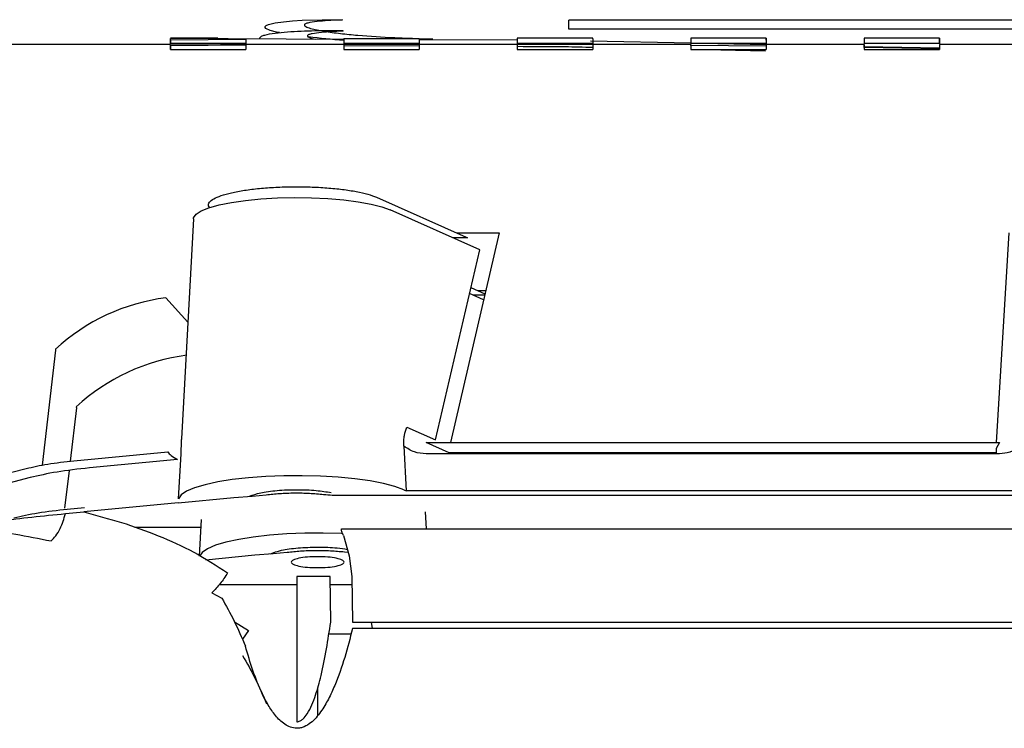
# Paper-space layout 'Sheet2' of a CAD drawing. Units: inches. Extents: x -135 to 301, y 5 to 193.
# Drawn here: x 57 to 61, y 81 to 83 of the extents above; entities that cross this region are included whole.
import ezdxf

# ---------------------------------------------------------------- set-up
doc = ezdxf.new("R2010")
doc.units = ezdxf.units.IN
doc.header["$MEASUREMENT"] = 0

psp = doc.layouts.new('Sheet2')

# ---------------------------------------------------------------- linework, layer by layer
at = {"color": 7, "linetype": 'Continuous', "lineweight": 25, "ltscale": 18}
for p, q in [((60.7381, 82.9979), (59.0698, 82.9979)), ((60.7381, 82.9679), (59.0698, 82.9679)), ((57.7324, 82.9321), (57.9856, 82.9344)), ((57.8917, 82.9371), (57.7325, 82.9371)), ((58.3146, 82.9336), (57.7325, 82.9369)), ((58.3146, 82.9363), (58.5677, 82.937)), ((58.5677, 82.9365), (58.6131, 82.9349)), ((58.8967, 82.9304), (58.5677, 82.9322)), ((59.1498, 82.9371), (58.8967, 82.9371)), ((59.7319, 82.9371), (59.4788, 82.9371)), ((60.3141, 82.9371), (60.061, 82.9371)), ((57.7325, 82.9168), (57.1239, 82.9168)), ((57.9855, 82.9201), (57.7324, 82.9201)), ((57.9856, 82.9141), (57.7324, 82.9117)), ((57.7324, 82.8999), (57.9855, 82.8999)), ((57.7325, 82.9168), (57.7325, 82.9167)), ((57.7325, 82.9167), (57.9003, 82.9157)), ((58.8967, 82.9168), (57.9003, 82.9168)), ((58.5676, 82.9201), (58.3145, 82.9201)), ((58.3145, 82.8999), (58.5676, 82.8999)), ((58.5677, 82.9167), (58.3146, 82.9161)), ((58.3146, 82.9134), (58.5677, 82.912)), ((59.1497, 82.9201), (58.8966, 82.9201)), ((58.8966, 82.8999), (59.1497, 82.8999)), ((59.1499, 82.9156), (58.8967, 82.9165)), ((59.4788, 82.9208), (59.1426, 82.9277)), ((59.4788, 82.9168), (59.1498, 82.9168)), ((59.7318, 82.9201), (59.4787, 82.9201)), ((59.4787, 82.8999), (59.7318, 82.8999)), ((59.4788, 82.9007), (59.7297, 82.8956)), ((59.732, 82.9106), (59.4789, 82.9132)), ((59.732, 82.9157), (59.5148, 82.9201)), ((60.061, 82.9168), (59.7319, 82.9168)), ((60.314, 82.9201), (60.0609, 82.9201)), ((60.3141, 82.9039), (60.0609, 82.909)), ((60.0609, 82.8999), (60.314, 82.8999)), ((60.3141, 82.9018), (60.061, 82.9061)), ((60.6431, 82.9168), (60.3141, 82.9168)), ((58.4245, 82.4036), (58.7245, 82.2699)), ((58.7703, 82.2274), (58.4703, 82.3611)), ((57.8094, 82.3314), (57.7698, 81.5934)), ((58.8354, 82.284), (58.6719, 81.5812)), ((58.6928, 82.284), (58.8354, 82.284)), ((58.7245, 82.2699), (58.73, 82.2677)), ((60.5052, 81.5812), (60.548, 82.284)), ((58.73, 82.2677), (58.6799, 82.2677)), ((58.6219, 81.5895), (58.7703, 82.2274)), ((58.7833, 82.06), (58.7363, 82.081)), ((58.7409, 82.101), (58.7879, 82.08)), ((58.7867, 82.0749), (58.7501, 82.0749)), ((58.763, 82.0912), (58.7905, 82.0912)), ((57.7173, 82.0665), (57.7908, 81.9846)), ((57.3468, 81.8907), (57.3011, 81.5047)), ((57.3461, 81.8938), (57.3468, 81.8907)), ((57.417, 81.6979), (57.3957, 81.5182)), ((57.4163, 81.701), (57.417, 81.6979)), ((58.526, 81.6322), (58.6219, 81.5895)), ((58.591, 81.5812), (60.5155, 81.5812)), ((58.6677, 81.547), (58.591, 81.5812)), ((60.5155, 81.5812), (60.5041, 81.5606)), ((57.4083, 81.5198), (57.723, 81.5502)), ((57.7596, 81.3925), (57.7678, 81.5434)), ((58.5159, 81.5688), (58.5236, 81.4189)), ((60.5155, 81.5431), (58.591, 81.5431)), ((60.5041, 81.547), (58.6677, 81.547)), ((58.7262, 81.5431), (58.7271, 81.547)), ((58.779, 81.547), (58.7781, 81.5431)), ((60.5041, 81.5606), (60.5041, 81.547)), ((57.7561, 81.5245), (57.46, 81.496)), ((56.3377, 81.2613), (57.2477, 81.4938)), ((57.3921, 81.4873), (57.3771, 81.3606)), ((57.2613, 81.4634), (56.6331, 81.2985)), ((58.5161, 81.4222), (58.5236, 81.4189)), ((60.573, 81.4189), (58.5236, 81.4189)), ((57.7577, 81.3785), (57.4414, 81.348)), ((57.7577, 81.3785), (57.9452, 81.3966)), ((57.9452, 81.3966), (58.0068, 81.4013)), ((58.0068, 81.4013), (58.0534, 81.4056)), ((58.3063, 81.404), (60.7898, 81.404)), ((57.3802, 81.3424), (57.4414, 81.348)), ((57.4433, 81.362), (57.3861, 81.3565)), ((58.5876, 81.349), (58.5905, 81.2911)), ((57.8299, 81.1997), (57.8365, 81.3233)), ((57.8351, 81.2964), (57.6129, 81.2964)), ((58.3063, 81.2911), (60.7898, 81.2911)), ((58.3132, 81.2692), (58.3324, 81.2009)), ((58.0771, 81.2085), (58.1237, 81.2128)), ((58.3165, 81.2144), (58.3289, 81.2134)), ((57.8514, 81.188), (58.0155, 81.2038)), ((58.0155, 81.2038), (58.0771, 81.2085)), ((58.3324, 81.2009), (58.3416, 81.1311)), ((58.1561, 81.1312), (58.1561, 80.6442)), ((58.2703, 80.9786), (58.268, 81.1311)), ((58.3416, 81.1311), (58.3433, 80.9786)), ((58.1561, 81.1036), (57.8954, 81.1036)), ((58.3419, 81.1036), (58.2684, 81.1036)), ((57.8713, 81.0769), (57.9045, 81.059)), ((57.9474, 80.9794), (57.9942, 80.9508)), ((57.9942, 80.9508), (57.9736, 80.9209)), ((58.3433, 80.9786), (60.7529, 80.9786)), ((60.7529, 80.9567), (58.3433, 80.9567)), ((58.4065, 80.9786), (58.4094, 80.9567)), ((58.2263, 80.7586), (58.2263, 80.6664))]:
    psp.add_line(p, q, dxfattribs=at)
at = {"color": 7, "linetype": 'Continuous', "lineweight": 25, "ltscale": 18, "flags": 128}
for points in [[(58.0989, 82.9563), (58.0881, 82.9582), (58.0673, 82.9638), (58.053, 82.9701), (58.0498, 82.9736), (58.0501, 82.9771), (58.054, 82.9805), (58.0612, 82.9836), (58.0836, 82.9889), (58.1116, 82.9928), (58.1424, 82.9957), (58.1748, 82.9977), (58.2417, 82.9995), (58.3092, 82.9994), (58.3092, 82.9994)], [(59.0698, 82.9679), (59.0698, 82.975), (59.0698, 82.9815), (59.0698, 82.9872), (59.0698, 82.9918), (59.0698, 82.9952), (59.0698, 82.9973), (59.0698, 82.9979)], [(59.1499, 82.9358), (59.1498, 82.9368), (59.1498, 82.937), (59.1498, 82.9364), (59.1498, 82.9348), (59.1498, 82.9325), (59.1498, 82.9292), (59.1497, 82.9251), (59.1497, 82.9201)], [(59.732, 82.9307), (59.732, 82.9342), (59.732, 82.9363), (59.7319, 82.9371), (59.7319, 82.9364), (59.7319, 82.9344), (59.7319, 82.931), (59.7319, 82.9263), (59.7318, 82.9201)], [(60.3141, 82.9219), (60.3141, 82.9287), (60.3141, 82.9335), (60.3141, 82.9363), (60.3141, 82.9371), (60.314, 82.9358), (60.314, 82.9326), (60.314, 82.9274), (60.314, 82.9201)], [(57.7326, 82.9147), (57.7326, 82.9071), (57.7327, 82.8999)], [(58.8967, 82.9165), (58.8967, 82.9168), (58.8967, 82.9164), (58.8967, 82.9153), (58.8967, 82.9136), (58.8967, 82.9112), (58.8967, 82.9081), (58.8966, 82.9043), (58.8966, 82.8999)], [(59.4789, 82.9132), (59.4789, 82.9155), (59.4789, 82.9167), (59.4788, 82.9167), (59.4788, 82.9156), (59.4788, 82.9134), (59.4788, 82.91), (59.4788, 82.9055), (59.4787, 82.8999)], [(60.061, 82.9061), (60.061, 82.9113), (60.061, 82.9148), (60.061, 82.9166), (60.061, 82.9166), (60.0609, 82.915), (60.0609, 82.9117), (60.0609, 82.9066), (60.0609, 82.8999)], [(57.8094, 82.3314), (57.81, 82.3349), (57.8181, 82.3467), (57.8355, 82.3581), (57.8615, 82.3687), (57.8957, 82.3782), (57.9369, 82.3865), (57.9841, 82.3932), (58.036, 82.3983), (58.0912, 82.4014), (58.1481, 82.4027), (58.2053, 82.402), (58.2611, 82.3993), (58.314, 82.3948), (58.3627, 82.3885), (58.4057, 82.3807), (58.4419, 82.3714), (58.4703, 82.3611)], [(58.5161, 81.4222), (58.4858, 81.4334), (58.4475, 81.4434), (58.4022, 81.4521), (58.351, 81.4593), (58.295, 81.4647), (58.2358, 81.4682), (58.1746, 81.4698), (58.1129, 81.4694), (58.0523, 81.467), (57.9942, 81.4627), (57.94, 81.4566), (57.891, 81.4488), (57.8484, 81.4396), (57.8132, 81.429), (57.7863, 81.4175), (57.7683, 81.4052), (57.7596, 81.3925)], [(58.3107, 81.2752), (58.306, 81.2754), (58.2448, 81.277), (58.1832, 81.2766), (58.1226, 81.2742), (58.0645, 81.2699), (58.0103, 81.2638), (57.9613, 81.256), (57.9187, 81.2467), (57.8835, 81.2362), (57.8566, 81.2247), (57.8385, 81.2124), (57.8299, 81.1997)]]:
    psp.add_lwpolyline(points, dxfattribs=at)
at = {"color": 7, "linetype": 'Continuous', "lineweight": 25, "ltscale": 324}
for centre, radius, start, end in [((62.9032, 82.9063), 5.1708, 179.7149, 179.8475), ((56.2055, 82.9183), 1.5271, 0.0068, 0.6998), ((61.7365, 82.9114), 3.751, 179.649, 179.8674), ((60.6011, 82.9171), 2.2866, 179.5165, 179.9233), ((59.9929, 82.9206), 1.4253, 179.3418, 180.0207), ((59.8692, 82.9229), 0.9726, 179.1633, 180.1617), ((60.5461, 82.9223), 1.0673, 179.2076, 180.1174), ((60.9789, 82.9232), 0.9181, 179.1336, 180.1913), ((62.957, 82.8859), 5.2246, 179.717, 179.847), ((54.6518, 82.8939), 3.0808, 0.1119, 0.3875), ((61.7803, 82.891), 3.7948, 179.6518, 179.8664), ((60.6336, 82.8967), 2.319, 179.5212, 179.9211), ((60.0177, 82.9003), 1.4501, 179.3496, 180.0159), ((59.9596, 82.9036), 0.8099, 179.0635, 180.2614), ((60.7985, 82.9021), 1.0666, 179.2077, 180.1173), ((61.1313, 82.9035), 0.8174, 179.069, 180.2559), ((57.8005, 81.4023), 0.6694, 97.1434, 132.7516), ((57.8707, 81.2094), 0.6694, 97.144, 132.7494)]:
    psp.add_arc(centre, radius, start, end, dxfattribs=at)
at = {"color": 7, "linetype": 'Continuous', "lineweight": 25, "ltscale": 18}
for points, knots in [([(58.3085, 82.9989), (58.2829, 82.9976), (58.2445, 82.9958), (58.2042, 82.991), (58.189, 82.9873), (58.1834, 82.9848), (58.1825, 82.9835), (58.182, 82.9828)], [0, 0, 0, 0, 0.499708, 0.749548, 0.874602, 0.937225, 1, 1, 1, 1]), ([(58.3092, 82.9994), (58.3093, 82.9994), (58.3095, 82.9993), (58.3096, 82.9992), (58.3097, 82.9991), (58.3096, 82.9991), (58.3095, 82.999), (58.3092, 82.9989), (58.3089, 82.9989), (58.3086, 82.9989), (58.3085, 82.9989)], [0, 0, 0, 0, 0.125065, 0.250067, 0.375213, 0.499959, 0.624754, 0.749922, 0.874864, 1, 1, 1, 1]), ([(58.0322, 82.9352), (58.0319, 82.9365), (58.0314, 82.9394), (58.0373, 82.9439), (58.052, 82.9497), (58.0826, 82.9551), (58.1249, 82.9593), (58.1704, 82.9618), (58.217, 82.963), (58.2639, 82.9632), (58.2951, 82.9629), (58.3107, 82.9628)], [0, 0, 0, 0, 0.053434, 0.121093, 0.188755, 0.323496, 0.45869, 0.593968, 0.729298, 0.864649, 1, 1, 1, 1]), ([(58.182, 82.9828), (58.182, 82.9817), (58.182, 82.9794), (58.188, 82.9751), (58.2018, 82.9702), (58.224, 82.9652), (58.257, 82.9594), (58.3021, 82.953), (58.3807, 82.9455), (58.4648, 82.9397), (58.5304, 82.9377), (58.5532, 82.937)], [0, 0, 0, 0, 0.035358, 0.070733, 0.141358, 0.212139, 0.282971, 0.424545, 0.566166, 0.849316, 1, 1, 1, 1]), ([(58.3107, 82.9628), (58.311, 82.9627), (58.3116, 82.9626), (58.3121, 82.9623), (58.3122, 82.9621), (58.3121, 82.9619), (58.3117, 82.9616), (58.3111, 82.9614), (58.3102, 82.9613), (58.3094, 82.9612), (58.309, 82.9612)], [0, 0, 0, 0, 0.127243, 0.252291, 0.377572, 0.502739, 0.626474, 0.748314, 0.869574, 1, 1, 1, 1]), ([(58.309, 82.9612), (58.285, 82.96), (58.249, 82.9582), (58.2121, 82.9534), (58.1978, 82.95), (58.1927, 82.9476), (58.1921, 82.9463), (58.1919, 82.9457)], [0, 0, 0, 0, 0.499578, 0.749585, 0.87465, 0.937313, 1, 1, 1, 1]), ([(58.1919, 82.9457), (58.1923, 82.9446), (58.1931, 82.9424), (58.2012, 82.9383), (58.2113, 82.9358), (58.2179, 82.9342)], [0, 0, 0, 0, 0.253811, 0.507434, 1, 1, 1, 1]), ([(58.3146, 82.93), (58.2738, 82.9333), (58.2328, 82.9367), (58.1957, 82.9416), (58.1954, 82.9416)], [0, 0, 0, 0, 0.99291, 1, 1, 1, 1]), ([(58.8967, 82.9102), (58.95, 82.9101), (59.0343, 82.9101), (59.1187, 82.9081), (59.1498, 82.9074)], [0, 0, 0, 0, 0.63241, 1, 1, 1, 1]), ([(57.8644, 82.3689), (57.8627, 82.3709), (57.8578, 82.3768), (57.8619, 82.387), (57.8759, 82.3988), (57.9013, 82.4097), (57.9363, 82.4194), (57.9798, 82.4275), (58.0301, 82.4337), (58.0852, 82.4378), (58.1431, 82.4395), (58.2014, 82.4388), (58.258, 82.4358), (58.3107, 82.4305), (58.3573, 82.4232), (58.3969, 82.4143), (58.4153, 82.4071), (58.4245, 82.4036)], [0, 0, 0, 0, 0.034687, 0.103638, 0.172589, 0.24154, 0.310491, 0.379442, 0.448393, 0.517344, 0.586294, 0.655245, 0.724196, 0.793147, 0.862098, 0.931049, 1, 1, 1, 1]), ([(58.5159, 81.5688), (58.5158, 81.5752), (58.5156, 81.5881), (58.5181, 81.6113), (58.5229, 81.6238), (58.526, 81.6322)], [0, 0, 0, 0, 0.250399, 0.500842, 1, 1, 1, 1]), ([(57.7678, 81.5434), (57.7681, 81.5499), (57.7687, 81.5628), (57.7693, 81.5809), (57.7698, 81.5892), (57.77, 81.5934)], [0, 0, 0, 0, 0.329308, 0.658658, 1, 1, 1, 1]), ([(57.723, 81.5502), (57.7262, 81.5458), (57.7327, 81.537), (57.7483, 81.5287), (57.7561, 81.5245)], [0, 0, 0, 0, 0.5, 1, 1, 1, 1]), ([(58.591, 81.5431), (58.5773, 81.5442), (58.55, 81.5464), (58.5273, 81.5613), (58.5159, 81.5688)], [0, 0, 0, 0, 0.500177, 1, 1, 1, 1]), ([(60.5804, 81.5645), (60.5705, 81.5583), (60.5507, 81.546), (60.5272, 81.544), (60.5155, 81.5431)], [0, 0, 0, 0, 0.499978, 1, 1, 1, 1]), ([(57.2477, 81.4938), (57.2709, 81.4991), (57.3174, 81.5097), (57.378, 81.5164), (57.4083, 81.5198)], [0, 0, 0, 0, 0.5, 1, 1, 1, 1]), ([(57.46, 81.496), (57.4223, 81.4917), (57.3469, 81.4833), (57.2898, 81.47), (57.2613, 81.4634)], [0, 0, 0, 0, 0.5, 1, 1, 1, 1]), ([(57.9982, 81.4009), (58.0092, 81.405), (58.031, 81.4132), (58.0894, 81.421), (58.1557, 81.4237), (58.2222, 81.4213), (58.2559, 81.4157), (58.2721, 81.4131)], [0, 0, 0, 0, 0.203541, 0.407081, 0.610622, 0.814163, 1, 1, 1, 1]), ([(58.0534, 81.4056), (58.0683, 81.4073), (58.0981, 81.4107), (58.1487, 81.4123), (58.1998, 81.4115), (58.2308, 81.4086), (58.2462, 81.4072)], [0, 0, 0, 0, 0.25, 0.5, 0.75, 1, 1, 1, 1]), ([(57.1599, 81.3177), (57.1952, 81.3223), (57.2658, 81.3317), (57.3421, 81.3388), (57.3802, 81.3424)], [0, 0, 0, 0, 0.50002, 1, 1, 1, 1]), ([(57.3318, 81.2509), (57.337, 81.2561), (57.3476, 81.2665), (57.3656, 81.2966), (57.3747, 81.3251), (57.3802, 81.3424)], [0, 0, 0, 0, 0.274106, 0.558911, 1, 1, 1, 1]), ([(57.4414, 81.348), (57.4836, 81.3369), (57.568, 81.3146), (57.6915, 81.2698), (57.8121, 81.216), (57.8867, 81.1677), (57.924, 81.1436)], [0, 0, 0, 0, 0.2500454, 0.5000749, 0.750073, 1, 1, 1, 1]), ([(57.1083, 81.2929), (57.142, 81.2868), (57.2095, 81.2746), (57.291, 81.2588), (57.3318, 81.2509)], [0, 0, 0, 0, 0.4998371, 1, 1, 1, 1]), ([(58.3132, 81.2692), (58.3113, 81.2726), (58.3075, 81.2795), (58.3067, 81.2872), (58.3063, 81.2911)], [0, 0, 0, 0, 0.500487, 1, 1, 1, 1]), ([(58.0685, 81.2081), (58.0794, 81.2122), (58.1013, 81.2203), (58.1597, 81.2282), (58.2259, 81.2308), (58.2863, 81.2289), (58.3152, 81.2243), (58.3263, 81.2225)], [0, 0, 0, 0, 0.216241, 0.432482, 0.648723, 0.864964, 1, 1, 1, 1]), ([(58.1237, 81.2128), (58.1386, 81.2145), (58.1684, 81.2178), (58.219, 81.2195), (58.2701, 81.2186), (58.301, 81.2158), (58.3165, 81.2144)], [0, 0, 0, 0, 0.25, 0.5, 0.75, 1, 1, 1, 1]), ([(58.2263, 81.198), (58.2147, 81.1978), (58.1915, 81.1972), (58.1621, 81.193), (58.1424, 81.1869), (58.1354, 81.1796), (58.1424, 81.1724), (58.1621, 81.1663), (58.1915, 81.162), (58.2147, 81.1615), (58.2263, 81.1612)], [0, 0, 0, 0, 0.125, 0.25, 0.375, 0.5, 0.625, 0.75, 0.875, 1, 1, 1, 1]), ([(58.2263, 81.1612), (58.2379, 81.1615), (58.2611, 81.162), (58.2906, 81.1663), (58.3103, 81.1724), (58.3172, 81.1796), (58.3103, 81.1869), (58.2906, 81.193), (58.2611, 81.1972), (58.2379, 81.1978), (58.2263, 81.198)], [0, 0, 0, 0, 0.125, 0.25, 0.375, 0.5, 0.625, 0.75, 0.875, 1, 1, 1, 1]), ([(57.924, 81.1436), (57.916, 81.1313), (57.9001, 81.1067), (57.8809, 81.0868), (57.8713, 81.0769)], [0, 0, 0, 0, 0.5, 1, 1, 1, 1]), ([(58.268, 81.1311), (58.2507, 81.1311), (58.2162, 81.1311), (58.1761, 81.1312), (58.1561, 81.1312)], [0, 0, 0, 0, 0.499978, 1, 1, 1, 1]), ([(57.9045, 81.059), (57.9187, 81.0339), (57.9472, 80.9838), (57.9718, 80.9263), (57.984, 80.8976)], [0, 0, 0, 0, 0.500174, 1, 1, 1, 1]), ([(58.1561, 80.6442), (58.158, 80.6444), (58.1618, 80.6446), (58.1691, 80.6474), (58.1801, 80.6553), (58.2009, 80.683), (58.2203, 80.7331), (58.2487, 80.8355), (58.2612, 80.9184), (58.2703, 80.9786)], [0, 0, 0, 0, 0.015621, 0.031252, 0.062454, 0.124854, 0.312101, 0.499724, 1, 1, 1, 1]), ([(58.3433, 80.9567), (58.3351, 80.9244), (58.3186, 80.8598), (58.2911, 80.7809), (58.2633, 80.7201), (58.2378, 80.6769), (58.2104, 80.6444), (58.1851, 80.6285), (58.1688, 80.6231), (58.1603, 80.6226), (58.1561, 80.6223)], [0, 0, 0, 0, 0.250184, 0.500308, 0.625387, 0.75041, 0.875134, 0.937518, 0.968765, 1, 1, 1, 1]), ([(58.3383, 80.9383), (58.3212, 80.9383), (58.2978, 80.9383), (58.2704, 80.9383), (58.263, 80.9383)], [0, 0, 0, 0, 0.726447, 1, 1, 1, 1]), ([(58.1561, 80.6223), (58.1489, 80.6231), (58.1344, 80.6247), (58.109, 80.639), (58.0837, 80.6645), (58.0601, 80.7), (58.0339, 80.7504), (58.0079, 80.8163), (57.992, 80.8705), (57.984, 80.8976)], [0, 0, 0, 0, 0.0622838, 0.1247069, 0.2494439, 0.3744843, 0.4995897, 0.7497597, 1, 1, 1, 1]), ([(57.9747, 80.8662), (57.989, 80.8411), (58.0175, 80.7909), (58.042, 80.7335), (58.0543, 80.7048)], [0, 0, 0, 0, 0.500174, 1, 1, 1, 1])]:
    psp.add_open_spline(points, degree=3, knots=knots, dxfattribs=at)
for points in [[(58.2462, 81.4072), (58.2558, 81.4063), (58.2749, 81.4044), (58.2958, 81.4042), (58.3063, 81.404)], [(57.3861, 81.3565), (57.3522, 81.3527), (57.2845, 81.3451), (57.2327, 81.3333), (57.2067, 81.3274)]]:
    psp.add_open_spline(points, degree=3, dxfattribs=at)

doc.saveas('drawing.dxf')
